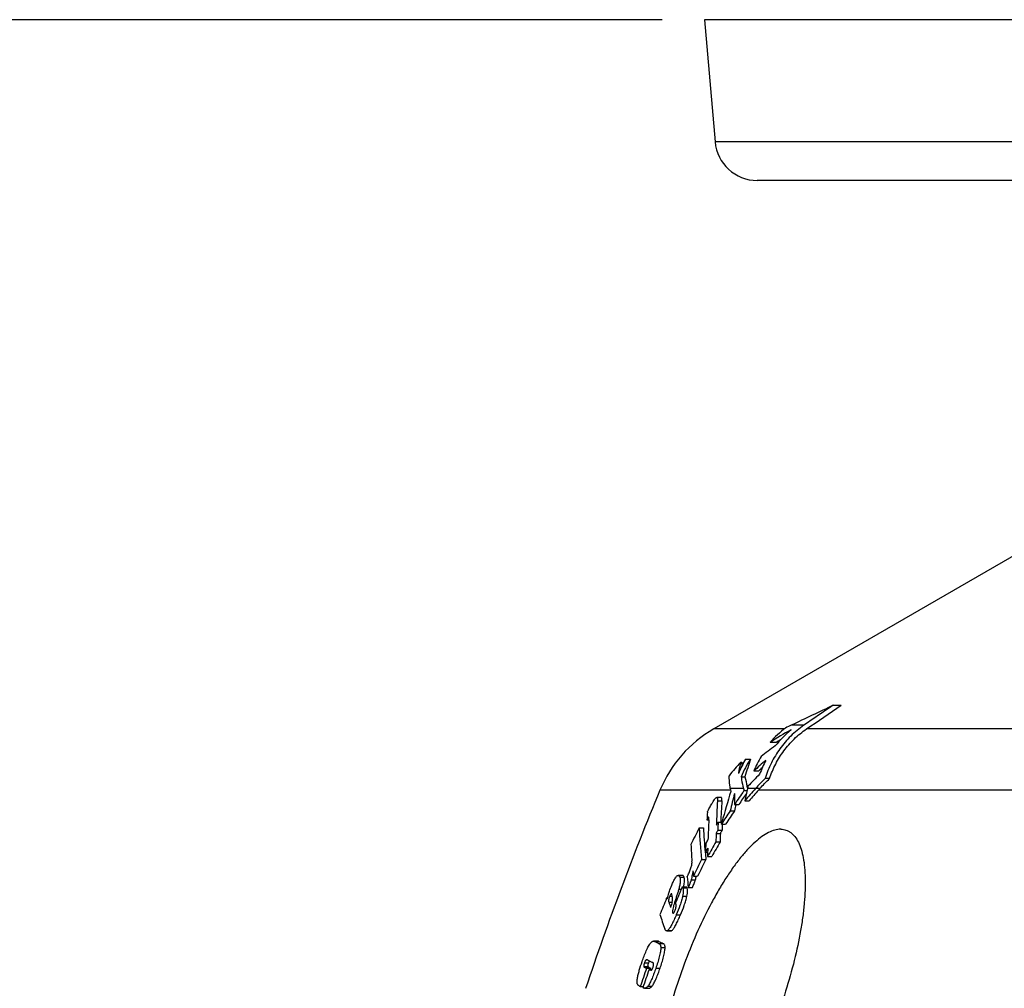
# Model space of a CAD drawing. Units: millimetres. Extents: x -290 to 1883, y 0 to 4170.
# Drawn here: x 158 to 391, y 3871 to 4100 of the extents above; entities that cross this region are included whole.
import ezdxf

# ---------------------------------------------------------------- set-up
doc = ezdxf.new("R2010")
doc.units = ezdxf.units.MM
doc.header["$LTSCALE"] = 10
doc.layers.add('AM_5', color=3, linetype='Continuous', lineweight=25)
doc.layers.add('BEZUGSACHSEN', color=7, linetype='Continuous')
doc.layers.add('RUNDUNGEN', color=7, linetype='Continuous')
doc.styles.get("Standard").update_dxf_attribs({"font": 'ISOCP.SHX'})
doc.dimstyles.new('AM_ISO$0', dxfattribs={"dimscale": 10, "dimtxt": 3.5, "dimasz": 3.5, "dimexe": 1, "dimexo": 1, "dimgap": 1.5, "dimtad": 1, "dimdsep": 46, "dimtxsty": 'Standard', "dimcen": 0, "dimclrd": 256, "dimclre": 256, "dimclrt": 140, "dimadec": 0, "dimazin": 2, "dimtp": 0.1, "dimtm": 0.1, "dimtfac": 0.71, "dimtdec": 3, "dimtmove": 0, "dimatfit": 3, "dimfxl": 1, "dimlwd": -1, "dimlwe": -1, "dimarcsym": 1})

# ---------------------------------------------------------------- blocks, each defined once
blk = doc.blocks.new('*D6')
at = {"layer": 'AM_5', "linetype": 'ByBlock', "transparency": 16777216}
for p, q in [((309.94, 4100.35), (-244.75, 4100.35)), ((-234.75, 4065.35), (-234.75, 1789.04)), ((596.26, 1754.04), (-244.75, 1754.04))]:
    blk.add_line(p, q, dxfattribs=at)
at = {"layer": 'AM_5', "transparency": 16777216}
for points in [[(-240.59, 4065.35), (-228.92, 4065.35), (-234.75, 4100.35)], [(-240.59, 1789.04), (-228.92, 1789.04), (-234.75, 1754.04)]]:
    blk.add_solid(points, dxfattribs=at)
at = {"layer": 'Defpoints', "color": 0, "transparency": 16777216}
for p in [(319.94, 4100.35), (-234.75, 1754.04), (606.26, 1754.04)]:
    blk.add_point(p, dxfattribs=at)
at = {"layer": 'AM_5', "color": 140, "transparency": 16777216, "insert": (-267.26, 3027.46), "char_height": 35, "attachment_point": 5, "rotation": 90}
blk.add_mtext('2346', dxfattribs=at)

msp = doc.modelspace()

# ---------------------------------------------------------------- linework, layer by layer
at = {"color": 7, "linetype": 'Continuous'}
for p, q in [((319.94, 4100.35), (322.47, 4071.48)), ((405.26, 3980.68), (322.14, 3932.69)), ((350.39, 3938.28), (352.27, 3938.28)), ((336.88, 3929.49), (335.46, 3929.49)), ((328.53, 3924.81), (328.76, 3924.81)), ((329.68, 3925.58), (330.82, 3925.58)), ((328.65, 3921.38), (329.52, 3921.38)), ((332.73, 3922.73), (331.62, 3922.73)), ((330.14, 3918.75), (330.06, 3919.09)), ((330.15, 3918.73), (330.14, 3918.75)), ((335.36, 3920.98), (334.3, 3920.98)), ((323.88, 3916.5), (322.85, 3916.5)), ((329.29, 3918.1), (330.01, 3918.1)), ((333.06, 3918.61), (332.09, 3918.61)), ((327.05, 3914.84), (328.07, 3914.84)), ((329.47, 3915.73), (330.49, 3915.73)), ((326.03, 3913.32), (327.05, 3913.32)), ((320.53, 3911.17), (321.01, 3911.17)), ((323.17, 3910.66), (324.08, 3910.66)), ((323.95, 3910.21), (324.08, 3910.69)), ((323.95, 3910.21), (324.96, 3910.21)), ((318.7, 3909.31), (319.72, 3909.31)), ((322.7, 3908), (323.72, 3908)), ((323.12, 3908.73), (324.13, 3908.73)), ((322.67, 3906.03), (323.68, 3906.03)), ((320.21, 3903.58), (320.71, 3903.58)), ((320.69, 3902.54), (321.7, 3902.54)), ((319.3, 3901.86), (320.31, 3901.86)), ((314.76, 3898.08), (313.75, 3898.08)), ((317.34, 3897.92), (318.35, 3897.92)), ((316.81, 3896.98), (317.82, 3896.98)), ((314.71, 3895.33), (315.72, 3895.33)), ((316.14, 3895.22), (317.14, 3895.22)), ((310.99, 3892.62), (311.09, 3892.85)), ((311.09, 3892.85), (311.26, 3892.85)), ((311.53, 3891.71), (312.27, 3891.71)), ((311.75, 3893.12), (312.38, 3893.12)), ((311.04, 3884.94), (312.05, 3884.94)), ((308.92, 3882.53), (307.92, 3882.53)), ((306.25, 3876.1), (307.25, 3876.1)), ((306.85, 3875.82), (307.56, 3875.82)), ((307.16, 3875.82), (307.25, 3876.1)), ((304.78, 3871.79), (305.48, 3871.79)), ((305.78, 3871.4), (306.78, 3871.4))]:
    msp.add_line(p, q, dxfattribs=at)
at = {"color": 9, "linetype": 'Continuous'}
for p, q in [((343.46, 3933.55), (340.43, 3933.55)), ((338.84, 3932.69), (322.14, 3932.69)), ((1360.39, 3932.69), (344.07, 3932.69)), ((326.12, 3918.23), (309.44, 3918.23)), ((329.16, 3918.61), (326.05, 3918.61)), ((332.04, 3918.61), (330.12, 3918.61)), ((1373.09, 3918.23), (332.71, 3918.23)), ((323.04, 3915.67), (324.06, 3915.67)), ((314.13, 3897.63), (315.14, 3897.63)), ((313.9, 3894.82), (314.49, 3894.82)), ((314.79, 3893.18), (315.8, 3893.18)), ((314.84, 3895.1), (315.85, 3895.1)), ((312.84, 3891.45), (313.17, 3891.45)), ((312.44, 3889.21), (312.7, 3889.21)), ((313.28, 3888.71), (314.28, 3888.71)), ((311.26, 3885.03), (312.27, 3885.03)), ((308.16, 3882.47), (309.16, 3882.47)), ((309.2, 3881.97), (310.2, 3881.97)), ((309.64, 3880.99), (310.64, 3880.99)), ((305.77, 3877.38), (306.78, 3877.38)), ((306.16, 3878.09), (306.42, 3878.09)), ((305.62, 3876.54), (306.62, 3876.54)), ((305.85, 3876.3), (306.85, 3876.3)), ((308.46, 3876.12), (309.46, 3876.12)), ((306.57, 3871.87), (307.57, 3871.87))]:
    msp.add_line(p, q, dxfattribs=at)
at = {"color": 7, "linetype": 'Continuous'}
for centre, radius, start, end in [((1503.45, 1498.89), 2698.18, 115.29926, 115.53335), ((353.08, 3914.26), 23.29, 126.7999, 139.1547), ((362.45, 3887.47), 51.07, 115.5378, 117.168), ((366.22, 3883.82), 55.06, 117.9547, 123.9622), ((354.89, 3914.46), 23.1, 128.8109, 142.0008), ((369.96, 3880.96), 58.18, 124.8873, 129.0246), ((365.78, 3884.27), 53.67, 121.2629, 122.582), ((354.82, 3913.31), 25.04, 149.1248, 157.897), ((360.4, 3894.57), 43.94, 136.4961, 141.9706), ((352.08, 3912.45), 25.96, 149.6134, 158.0748), ((354.1, 3910.87), 27.54, 147.7133, 157.5618), ((478.5, 3924.6), 149.74, 179.9199, 180.2883), ((879.1, 3753.76), 574.57, 162.59976, 163.03801), ((371.9, 3880.42), 58.41, 129.8662, 133.5878), ((370.8, 3881.76), 55.92, 131.6738, 132.9033), ((356.68, 3913.36), 25.2, 151.8449, 159.991), ((419.84, 3941.29), 92.49, 192.4321, 193.8917), ((371.93, 3881.69), 56.03, 134.0208, 138.0718), ((356.8, 3912.53), 27.37, 166.0482, 167.1715), ((374.87, 3880.1), 57.6, 134.7788, 138.0402), ((955.76, 3649.4), 700, 157.41596, 161.51395), ((869.54, 3757.51), 566.56, 163.5526, 164.314), ((798.14, 3799.27), 485.69, 165.9229, 166.4179), ((424.67, 3934.64), 99.91, 189.2341, 189.6311), ((501.28, 3917.76), 174.25, 180.1188, 180.9595), ((730.65, 3640.66), 487.92, 145.3455, 145.8098), ((729.94, 3641.64), 485.94, 145.4184, 145.791), ((420.81, 3941.87), 94.55, 194.2429, 194.5595), ((593.73, 3683.51), 351.79, 138.0639, 138.6924), ((776.41, 3816.98), 457.71, 167.1707, 167.5408), ((592.92, 3685), 349.43, 138.131, 138.6793), ((519.74, 3903.24), 197.09, 176.3844, 178.0543), ((520.56, 3903.08), 196.9, 176.3323, 177.792), ((798.67, 3799.04), 485.27, 166.1944, 166.3789), ((511.99, 3900.1), 191.78, 176.1418, 176.6893), ((724.2, 3645.03), 480.13, 146.0275, 146.4741), ((723.9, 3645.72), 478.65, 146.0081, 146.4561), ((518.67, 3899.68), 198, 176.6621, 178.0415), ((522, 3903.91), 198.94, 178.054, 178.6121), ((522.69, 3903.75), 198.62, 178.1343, 178.5637), ((909.94, 3613.7), 661.02, 153.43597, 153.81703), ((441.73, 3915.39), 123.18, 182.8282, 186.3053), ((442.6, 3915.26), 123.03, 182.7712, 185.4497), ((522.58, 3903.15), 199.93, 178.6098, 179.1734), ((523.16, 3902.99), 199.51, 178.5615, 179.1263), ((439.53, 3911.44), 122.93, 182.8297, 184.6724), ((519.57, 3898.69), 199.42, 178.038, 178.5947), ((836.8, 3613.35), 591.6, 150.34838, 150.73671), ((836.51, 3613.83), 590.23, 150.32645, 150.71576), ((444.85, 3915.47), 125.28, 185.4473, 186.2356), ((520.93, 3899.61), 200.26, 178.5981, 179.1607), ((914.49, 3604.26), 665.45, 153.43522, 153.81376), ((914.21, 3604.61), 664.14, 153.41174, 153.79109), ((442.52, 3911.7), 125.93, 185.7253, 186.2837), ((441.27, 3909.18), 125.92, 185.2082, 186.3671), ((978.96, 3608.67), 723.46, 156.65656, 156.97726), ((973.9, 3613.44), 719.3, 157.16126, 157.48652), ((369.14, 3911.21), 60.89, 197.548, 197.8476), ((371.16, 3911.96), 62.98, 198.7536, 199.9274), ((859.92, 3748.55), 566.05, 165.3361, 165.4777), ((369.98, 3908.07), 63.54, 197.6, 200.9003), ((334.87, 3937.35), 61.04, 244.0419, 245.1288), ((336.3, 3938.17), 61.96, 244.0193, 245.0888), ((333.94, 3934.29), 62.57, 243.9561, 245.2108), ((1006, 3634.96), 740.13, 160.9854, 161.33815), ((1007.15, 3634.61), 740.67, 160.99431, 161.34678), ((331.67, 3929.1), 58.78, 243.9467, 244.38), ((332.76, 3929.22), 58.92, 243.9144, 244.3462), ((334.79, 3935.7), 66.08, 244.9832, 245.3787)]:
    msp.add_arc(centre, radius, start, end, dxfattribs=at)
for points in [[(350.39, 3938.28), (348.08, 3936.71), (345.77, 3935.13), (343.46, 3933.55)], [(344.07, 3932.69), (346.8, 3934.55), (349.54, 3936.42), (352.27, 3938.28)], [(320.97, 3911.83), (320.96, 3911.83), (320.96, 3911.83), (320.95, 3911.82)], [(322.76, 3909.93), (322.9, 3910.18), (323.04, 3910.42), (323.17, 3910.66)], [(323.12, 3908.73), (322.98, 3908.48), (322.84, 3908.24), (322.7, 3908)], [(323.72, 3908), (323.86, 3908.24), (323.99, 3908.48), (324.13, 3908.73)], [(320.27, 3905.52), (320.44, 3905.83), (320.62, 3906.14), (320.79, 3906.44)], [(320.73, 3904.51), (320.56, 3904.2), (320.39, 3903.89), (320.21, 3903.58)], [(307.26, 3875.63), (307.28, 3875.62), (307.3, 3875.62), (307.32, 3875.62)]]:
    msp.add_open_spline(points, degree=3, dxfattribs=at)
for points, knots in [([(343.46, 3933.55), (342.35, 3932.8), (340.29, 3931.11), (337.7, 3928.08), (335.67, 3924.69), (334.69, 3922.24), (334.3, 3920.98)], [0, 0, 0, 0, 0.253243, 0.502695, 0.750858, 1, 1, 1, 1]), ([(335.36, 3920.98), (335.75, 3922.15), (336.7, 3924.43), (338.65, 3927.58), (341.1, 3930.4), (343.04, 3931.98), (344.07, 3932.69)], [0, 0, 0, 0, 0.248935, 0.497111, 0.746681, 1, 1, 1, 1]), ([(328.53, 3924.81), (328.35, 3924.16), (328.15, 3923.27), (328.02, 3922.37), (328, 3922.14)], [0, 0, 0, 0, 0.749674, 1, 1, 1, 1]), ([(326.05, 3918.61), (326.01, 3918.86), (325.87, 3919.87), (325.8, 3920.88), (325.79, 3921.64)], [0, 0, 0, 0, 0.253171, 1, 1, 1, 1]), ([(328.65, 3921.38), (328.68, 3921.15), (328.8, 3920.22), (328.99, 3919.3), (329.16, 3918.61)], [0, 0, 0, 0, 0.24646, 1, 1, 1, 1]), ([(333.06, 3918.61), (333.43, 3919.01), (334.18, 3919.81), (334.96, 3920.6), (335.36, 3920.98)], [0, 0, 0, 0, 0.49449, 1, 1, 1, 1]), ([(321.67, 3914.97), (321.77, 3915.16), (321.98, 3915.52), (322.26, 3915.94), (322.47, 3916.22), (322.61, 3916.37), (322.73, 3916.47), (322.82, 3916.5), (322.85, 3916.5)], [0, 0, 0, 0, 0.33555, 0.634419, 0.761096, 0.866043, 0.945294, 1, 1, 1, 1]), ([(322.85, 3916.5), (322.88, 3916.5), (322.92, 3916.49), (322.97, 3916.43), (323.01, 3916.35), (323.03, 3916.25), (323.04, 3916.12), (323.05, 3915.93), (323.04, 3915.78), (323.04, 3915.67)], [0, 0, 0, 0, 0.072265, 0.14997, 0.245781, 0.362448, 0.498623, 0.651868, 1, 1, 1, 1]), ([(324.06, 3915.67), (324.07, 3915.78), (324.07, 3915.93), (324.07, 3916.12), (324.05, 3916.25), (324.03, 3916.35), (324, 3916.43), (323.95, 3916.49), (323.9, 3916.5), (323.88, 3916.5)], [0, 0, 0, 0, 0.34821, 0.501483, 0.637675, 0.754343, 0.850132, 0.92779, 1, 1, 1, 1]), ([(332.71, 3918.23), (332.77, 3918.29), (332.88, 3918.42), (333, 3918.55), (333.06, 3918.61)], [0, 0, 0, 0, 0.499109, 1, 1, 1, 1]), ([(320.64, 3913), (320.68, 3913.09), (320.76, 3913.27), (320.93, 3913.61), (321.14, 3914.02), (321.4, 3914.5), (321.58, 3914.81), (321.67, 3914.97)], [0, 0, 0, 0, 0.133144, 0.262665, 0.514049, 0.759055, 1, 1, 1, 1]), ([(320.95, 3911.82), (320.95, 3911.82), (320.93, 3911.81), (320.9, 3911.78), (320.88, 3911.75), (320.87, 3911.73)], [0, 0, 0, 0, 0.182245, 0.425883, 1, 1, 1, 1]), ([(321.02, 3911.63), (321.02, 3911.67), (321.01, 3911.72), (321, 3911.78), (320.99, 3911.8), (320.98, 3911.82), (320.97, 3911.83), (320.97, 3911.83)], [0, 0, 0, 0, 0.601659, 0.726016, 0.834339, 0.92366, 1, 1, 1, 1]), ([(320.87, 3911.73), (320.81, 3911.64), (320.69, 3911.46), (320.58, 3911.27), (320.53, 3911.17)], [0, 0, 0, 0, 0.482208, 1, 1, 1, 1]), ([(321.01, 3911.2), (321.01, 3911.28), (321.02, 3911.42), (321.02, 3911.56), (321.02, 3911.63)], [0, 0, 0, 0, 0.520993, 1, 1, 1, 1]), ([(337.97, 3908.98), (337.51, 3908.98), (336.51, 3908.82), (335.02, 3908.21), (333.45, 3907.23), (331.82, 3905.89), (330.14, 3904.21), (328.42, 3902.22), (326.69, 3899.93), (324.97, 3897.37), (323.26, 3894.56), (320.98, 3890.47), (318.3, 3884.96), (315.42, 3877.98), (312.93, 3870.77), (310.89, 3863.57), (309.61, 3857.65), (308.88, 3853.11), (308.51, 3849.92), (308.29, 3846.91), (308.24, 3844.11), (308.36, 3841.56), (308.65, 3839.27), (309.11, 3837.27), (309.74, 3835.58), (310.54, 3834.22), (311.38, 3833.37), (312.13, 3832.9), (312.71, 3832.65), (313.33, 3832.51), (313.75, 3832.48), (313.97, 3832.48)], [0, 0, 0, 0, 0.015693, 0.033644, 0.054382, 0.078135, 0.104926, 0.134648, 0.167107, 0.20205, 0.239189, 0.278212, 0.360596, 0.446573, 0.533508, 0.618817, 0.699981, 0.738249, 0.774575, 0.80868, 0.840306, 0.86923, 0.895278, 0.918362, 0.938523, 0.956005, 0.971368, 0.978563, 0.985622, 0.992712, 1, 1, 1, 1]), ([(337.97, 3908.98), (338.19, 3908.98), (338.61, 3908.95), (339.23, 3908.8), (339.82, 3908.55), (340.57, 3908.09), (341.42, 3907.23), (342.23, 3905.87), (342.88, 3904.18), (343.35, 3902.18), (343.66, 3899.89), (343.8, 3897.33), (343.77, 3894.53), (343.57, 3891.51), (343.21, 3888.32), (342.51, 3883.77), (341.24, 3877.85), (339.2, 3870.64), (336.7, 3863.43), (333.8, 3856.46), (331.1, 3850.96), (328.8, 3846.87), (327.07, 3844.07), (325.33, 3841.52), (323.58, 3839.23), (321.85, 3837.24), (320.15, 3835.56), (318.51, 3834.23), (316.93, 3833.25), (315.43, 3832.63), (314.43, 3832.48), (313.97, 3832.48)], [0, 0, 0, 0, 0.007282, 0.014379, 0.021453, 0.028671, 0.044093, 0.061634, 0.081843, 0.104963, 0.131036, 0.159971, 0.1916, 0.225698, 0.262009, 0.300251, 0.381338, 0.466536, 0.553336, 0.639183, 0.721475, 0.760477, 0.797615, 0.832577, 0.865075, 0.894853, 0.92171, 0.945529, 0.966324, 0.984309, 1, 1, 1, 1]), ([(316.11, 3898.21), (316.25, 3898.51), (316.53, 3899.12), (316.84, 3900.01), (317.01, 3900.78), (317.02, 3901.24), (317.01, 3901.43)], [0, 0, 0, 0, 0.298554, 0.595656, 0.833642, 1, 1, 1, 1]), ([(312.21, 3895.72), (312.28, 3895.88), (312.42, 3896.2), (312.63, 3896.66), (312.85, 3897.08), (313.06, 3897.44), (313.26, 3897.73), (313.44, 3897.93), (313.6, 3898.05), (313.7, 3898.08), (313.75, 3898.08)], [0, 0, 0, 0, 0.183732, 0.361207, 0.527255, 0.674616, 0.795941, 0.887813, 0.953116, 1, 1, 1, 1]), ([(313.75, 3898.08), (313.77, 3898.08), (313.82, 3898.07), (313.9, 3898.03), (313.99, 3897.94), (314.07, 3897.8), (314.11, 3897.69), (314.13, 3897.63)], [0, 0, 0, 0, 0.107043, 0.21172, 0.436243, 0.698357, 1, 1, 1, 1]), ([(315.14, 3897.63), (315.12, 3897.69), (315.08, 3897.8), (315, 3897.94), (314.91, 3898.03), (314.83, 3898.07), (314.78, 3898.08), (314.76, 3898.08)], [0, 0, 0, 0, 0.301738, 0.563881, 0.788357, 0.892992, 1, 1, 1, 1]), ([(315.88, 3897.75), (315.9, 3897.79), (315.97, 3897.94), (316.05, 3898.1), (316.11, 3898.21)], [0, 0, 0, 0, 0.251058, 1, 1, 1, 1]), ([(317.21, 3899.14), (317.17, 3898.8), (317.09, 3898.28), (316.95, 3897.56), (316.87, 3897.18), (316.81, 3896.98)], [0, 0, 0, 0, 0.468166, 0.720623, 1, 1, 1, 1]), ([(317.82, 3896.98), (317.87, 3897.14), (317.94, 3897.46), (318, 3897.77), (318.03, 3897.92)], [0, 0, 0, 0, 0.522939, 1, 1, 1, 1]), ([(311.53, 3893.84), (311.58, 3894), (311.78, 3894.63), (312.01, 3895.26), (312.21, 3895.72)], [0, 0, 0, 0, 0.243328, 1, 1, 1, 1]), ([(314.13, 3897.63), (314.18, 3897.49), (314.24, 3897.15), (314.24, 3896.53), (314.12, 3895.73), (313.98, 3895.14), (313.9, 3894.82)], [0, 0, 0, 0, 0.154614, 0.367055, 0.650538, 1, 1, 1, 1]), ([(315.04, 3895.33), (315.09, 3895.59), (315.19, 3896.07), (315.26, 3896.72), (315.24, 3897.23), (315.19, 3897.52), (315.14, 3897.63)], [0, 0, 0, 0, 0.345168, 0.623925, 0.837936, 1, 1, 1, 1]), ([(316.81, 3896.98), (316.79, 3896.91), (316.74, 3896.76), (316.66, 3896.54), (316.57, 3896.32), (316.46, 3896.03), (316.31, 3895.66), (316.19, 3895.37), (316.14, 3895.22)], [0, 0, 0, 0, 0.121066, 0.246206, 0.371897, 0.497659, 0.749005, 1, 1, 1, 1]), ([(317.14, 3895.22), (317.2, 3895.37), (317.32, 3895.66), (317.47, 3896.03), (317.58, 3896.32), (317.67, 3896.54), (317.75, 3896.76), (317.8, 3896.91), (317.82, 3896.98)], [0, 0, 0, 0, 0.251001, 0.502351, 0.628115, 0.753806, 0.878944, 1, 1, 1, 1]), ([(311.18, 3892.54), (311.27, 3892.87), (311.38, 3893.3), (311.5, 3893.73), (311.53, 3893.84)], [0, 0, 0, 0, 0.7496, 1, 1, 1, 1]), ([(312.15, 3893.73), (312.12, 3893.73), (312.08, 3893.7), (312.02, 3893.64), (311.95, 3893.54), (311.85, 3893.36), (311.78, 3893.2), (311.75, 3893.12)], [0, 0, 0, 0, 0.109974, 0.199826, 0.31923, 0.633192, 1, 1, 1, 1]), ([(312.27, 3893.59), (312.26, 3893.61), (312.25, 3893.64), (312.23, 3893.68), (312.21, 3893.7), (312.18, 3893.72), (312.16, 3893.73), (312.15, 3893.73)], [0, 0, 0, 0, 0.302199, 0.503831, 0.682996, 0.843413, 1, 1, 1, 1]), ([(312.31, 3891.85), (312.36, 3892.06), (312.42, 3892.42), (312.41, 3893.01), (312.34, 3893.38), (312.27, 3893.59)], [0, 0, 0, 0, 0.36922, 0.624841, 1, 1, 1, 1]), ([(313.9, 3894.82), (313.88, 3894.75), (313.84, 3894.62), (313.75, 3894.34), (313.64, 3893.99), (313.51, 3893.57), (313.33, 3893), (313.11, 3892.3), (312.93, 3891.73), (312.84, 3891.45)], [0, 0, 0, 0, 0.060702, 0.122583, 0.247176, 0.372241, 0.497552, 0.7486, 1, 1, 1, 1]), ([(314.79, 3893.18), (314.72, 3892.83), (314.53, 3892.09), (314.04, 3890.59), (313.59, 3889.46), (313.28, 3888.71)], [0, 0, 0, 0, 0.230943, 0.483734, 1, 1, 1, 1]), ([(314.28, 3888.71), (314.6, 3889.46), (315.05, 3890.59), (315.54, 3892.09), (315.73, 3892.83), (315.8, 3893.18)], [0, 0, 0, 0, 0.51628, 0.769067, 1, 1, 1, 1]), ([(314.71, 3895.33), (314.73, 3895.32), (314.75, 3895.29), (314.78, 3895.23), (314.81, 3895.17), (314.83, 3895.12), (314.84, 3895.1)], [0, 0, 0, 0, 0.212883, 0.459462, 0.724342, 1, 1, 1, 1]), ([(314.84, 3895.1), (314.88, 3895), (314.93, 3894.76), (314.95, 3894.33), (314.91, 3893.79), (314.84, 3893.4), (314.79, 3893.18)], [0, 0, 0, 0, 0.164778, 0.381141, 0.659698, 1, 1, 1, 1]), ([(315.85, 3895.1), (315.84, 3895.12), (315.82, 3895.17), (315.79, 3895.23), (315.76, 3895.29), (315.74, 3895.32), (315.72, 3895.33)], [0, 0, 0, 0, 0.275698, 0.540603, 0.787178, 1, 1, 1, 1]), ([(315.8, 3893.18), (315.85, 3893.4), (315.92, 3893.79), (315.96, 3894.33), (315.94, 3894.76), (315.89, 3895), (315.85, 3895.1)], [0, 0, 0, 0, 0.340327, 0.618898, 0.835256, 1, 1, 1, 1]), ([(311.75, 3893.12), (311.67, 3892.95), (311.56, 3892.66), (311.47, 3892.18), (311.49, 3891.87), (311.53, 3891.71)], [0, 0, 0, 0, 0.374918, 0.658627, 1, 1, 1, 1]), ([(312.84, 3891.45), (312.76, 3891.22), (312.63, 3890.77), (312.49, 3890.22), (312.42, 3889.82), (312.4, 3889.57), (312.4, 3889.37), (312.42, 3889.26), (312.44, 3889.21)], [0, 0, 0, 0, 0.318101, 0.610683, 0.73878, 0.848405, 0.935665, 1, 1, 1, 1]), ([(312.95, 3889.69), (313.05, 3889.93), (313.21, 3890.36), (313.27, 3890.81), (313.26, 3890.99)], [0, 0, 0, 0, 0.58972, 1, 1, 1, 1]), ([(313.26, 3890.99), (313.26, 3891.05), (313.24, 3891.16), (313.19, 3891.37), (313.15, 3891.51), (313.12, 3891.61)], [0, 0, 0, 0, 0.28367, 0.532325, 1, 1, 1, 1]), ([(313.28, 3888.71), (313.11, 3888.33), (312.86, 3887.75), (312.52, 3887.01), (312.26, 3886.49), (312, 3886.01), (311.75, 3885.59), (311.51, 3885.26), (311.34, 3885.09), (311.26, 3885.03)], [0, 0, 0, 0, 0.298349, 0.443106, 0.582461, 0.713136, 0.830206, 0.927472, 1, 1, 1, 1]), ([(312.27, 3885.03), (312.35, 3885.09), (312.51, 3885.26), (312.75, 3885.59), (313, 3886.01), (313.26, 3886.49), (313.52, 3887.01), (313.87, 3887.75), (314.12, 3888.33), (314.28, 3888.71)], [0, 0, 0, 0, 0.072523, 0.169792, 0.286868, 0.417548, 0.556904, 0.701661, 1, 1, 1, 1]), ([(312.44, 3889.21), (312.44, 3889.2), (312.45, 3889.17), (312.48, 3889.13), (312.51, 3889.1), (312.54, 3889.09), (312.55, 3889.09)], [0, 0, 0, 0, 0.295866, 0.556122, 0.783595, 1, 1, 1, 1]), ([(312.55, 3889.09), (312.58, 3889.09), (312.62, 3889.12), (312.68, 3889.18), (312.76, 3889.28), (312.85, 3889.46), (312.92, 3889.61), (312.95, 3889.69)], [0, 0, 0, 0, 0.114797, 0.20646, 0.326564, 0.638087, 1, 1, 1, 1]), ([(311.04, 3884.94), (311.02, 3884.94), (310.97, 3884.95), (310.88, 3884.99), (310.79, 3885.08), (310.7, 3885.23), (310.65, 3885.34), (310.62, 3885.4)], [0, 0, 0, 0, 0.109167, 0.216112, 0.444282, 0.705433, 1, 1, 1, 1]), ([(311.26, 3885.03), (311.24, 3885.01), (311.18, 3884.97), (311.1, 3884.94), (311.04, 3884.94)], [0, 0, 0, 0, 0.305497, 1, 1, 1, 1]), ([(312.05, 3884.94), (312.06, 3884.94), (312.14, 3884.95), (312.22, 3884.99), (312.27, 3885.03)], [0, 0, 0, 0, 0.207763, 1, 1, 1, 1]), ([(305.22, 3877.69), (305.37, 3878.13), (305.68, 3879), (306.11, 3880.05), (306.47, 3880.83), (306.73, 3881.34), (306.99, 3881.77), (307.17, 3882.01), (307.26, 3882.12)], [0, 0, 0, 0, 0.286194, 0.564801, 0.695157, 0.813912, 0.916434, 1, 1, 1, 1]), ([(307.26, 3882.12), (307.32, 3882.19), (307.43, 3882.31), (307.6, 3882.44), (307.77, 3882.51), (307.87, 3882.53), (307.92, 3882.53)], [0, 0, 0, 0, 0.346752, 0.612209, 0.822427, 1, 1, 1, 1]), ([(307.92, 3882.53), (307.94, 3882.53), (308.02, 3882.52), (308.1, 3882.49), (308.16, 3882.47)], [0, 0, 0, 0, 0.256276, 1, 1, 1, 1]), ([(309.16, 3882.47), (309.1, 3882.49), (309.02, 3882.52), (308.94, 3882.53), (308.92, 3882.53)], [0, 0, 0, 0, 0.743704, 1, 1, 1, 1]), ([(309.2, 3881.97), (309.26, 3881.94), (309.38, 3881.86), (309.52, 3881.67), (309.62, 3881.37), (309.64, 3881.13), (309.64, 3880.99)], [0, 0, 0, 0, 0.17457, 0.376084, 0.637413, 1, 1, 1, 1]), ([(310.64, 3880.99), (310.64, 3881.13), (310.62, 3881.37), (310.53, 3881.67), (310.38, 3881.86), (310.26, 3881.94), (310.2, 3881.97)], [0, 0, 0, 0, 0.362707, 0.624062, 0.825524, 1, 1, 1, 1]), ([(309.64, 3880.99), (309.64, 3880.85), (309.62, 3880.52), (309.55, 3880.01), (309.44, 3879.43), (309.23, 3878.57), (308.91, 3877.46), (308.61, 3876.57), (308.46, 3876.12)], [0, 0, 0, 0, 0.087607, 0.192479, 0.311533, 0.44074, 0.715971, 1, 1, 1, 1]), ([(309.46, 3876.12), (309.61, 3876.57), (309.91, 3877.46), (310.23, 3878.57), (310.44, 3879.43), (310.55, 3880.01), (310.63, 3880.52), (310.64, 3880.85), (310.64, 3880.99)], [0, 0, 0, 0, 0.284038, 0.559272, 0.688478, 0.80753, 0.912398, 1, 1, 1, 1]), ([(304.1, 3873.73), (304.15, 3874.03), (304.29, 3874.67), (304.65, 3875.99), (304.98, 3877.01), (305.22, 3877.69)], [0, 0, 0, 0, 0.224554, 0.474639, 1, 1, 1, 1]), ([(305.77, 3877.38), (305.74, 3877.29), (305.69, 3877.12), (305.63, 3876.89), (305.6, 3876.7), (305.61, 3876.59), (305.62, 3876.54)], [0, 0, 0, 0, 0.324649, 0.618932, 0.846613, 1, 1, 1, 1]), ([(306.16, 3878.09), (306.13, 3878.07), (306.06, 3878), (305.96, 3877.85), (305.86, 3877.63), (305.8, 3877.47), (305.77, 3877.38)], [0, 0, 0, 0, 0.139658, 0.358973, 0.661626, 1, 1, 1, 1]), ([(306.27, 3878.12), (306.26, 3878.12), (306.23, 3878.12), (306.19, 3878.11), (306.16, 3878.09)], [0, 0, 0, 0, 0.22149, 1, 1, 1, 1]), ([(306.47, 3878.07), (306.42, 3878.09), (306.36, 3878.12), (306.29, 3878.12), (306.27, 3878.12)], [0, 0, 0, 0, 0.745086, 1, 1, 1, 1]), ([(306.62, 3876.54), (306.61, 3876.59), (306.6, 3876.7), (306.63, 3876.89), (306.69, 3877.12), (306.74, 3877.29), (306.78, 3877.38)], [0, 0, 0, 0, 0.153352, 0.381027, 0.67533, 1, 1, 1, 1]), ([(306.78, 3877.38), (306.8, 3877.46), (306.86, 3877.61), (306.93, 3877.76), (306.96, 3877.83)], [0, 0, 0, 0, 0.521665, 1, 1, 1, 1]), ([(307.82, 3876.41), (307.86, 3876.5), (307.91, 3876.68), (307.95, 3876.92), (307.95, 3877.11), (307.92, 3877.26), (307.84, 3877.4), (307.75, 3877.46), (307.7, 3877.48)], [0, 0, 0, 0, 0.261899, 0.471351, 0.618707, 0.725045, 0.876975, 1, 1, 1, 1]), ([(305.62, 3876.54), (305.62, 3876.51), (305.65, 3876.45), (305.73, 3876.36), (305.81, 3876.32), (305.85, 3876.3)], [0, 0, 0, 0, 0.307134, 0.551204, 1, 1, 1, 1]), ([(308.46, 3876.12), (308.32, 3875.72), (308.03, 3874.91), (307.65, 3873.93), (307.32, 3873.18), (307.07, 3872.68), (306.83, 3872.24), (306.66, 3871.98), (306.57, 3871.87)], [0, 0, 0, 0, 0.27627, 0.548262, 0.678805, 0.801279, 0.910287, 1, 1, 1, 1]), ([(306.85, 3876.3), (306.81, 3876.32), (306.74, 3876.36), (306.65, 3876.45), (306.62, 3876.51), (306.62, 3876.54)], [0, 0, 0, 0, 0.44869, 0.692752, 1, 1, 1, 1]), ([(307.32, 3875.62), (307.35, 3875.62), (307.41, 3875.65), (307.48, 3875.71), (307.55, 3875.8), (307.62, 3875.92), (307.72, 3876.12), (307.78, 3876.29), (307.82, 3876.41)], [0, 0, 0, 0, 0.109347, 0.192592, 0.304432, 0.448153, 0.619196, 1, 1, 1, 1]), ([(307.57, 3871.87), (307.66, 3871.98), (307.83, 3872.24), (308.07, 3872.68), (308.32, 3873.18), (308.65, 3873.93), (309.03, 3874.91), (309.32, 3875.72), (309.46, 3876.12)], [0, 0, 0, 0, 0.089714, 0.198725, 0.321203, 0.451745, 0.723736, 1, 1, 1, 1]), ([(304.18, 3872.23), (304.14, 3872.3), (304.07, 3872.47), (304.02, 3872.79), (304.03, 3873.22), (304.07, 3873.55), (304.1, 3873.73)], [0, 0, 0, 0, 0.15514, 0.361724, 0.63945, 1, 1, 1, 1]), ([(304.78, 3871.79), (304.73, 3871.82), (304.62, 3871.89), (304.49, 3871.97), (304.39, 3872.04), (304.32, 3872.09), (304.24, 3872.15), (304.2, 3872.2), (304.18, 3872.23)], [0, 0, 0, 0, 0.24653, 0.49267, 0.615989, 0.740002, 0.865924, 1, 1, 1, 1]), ([(305.78, 3871.4), (305.71, 3871.4), (305.57, 3871.42), (305.44, 3871.48), (305.38, 3871.51)], [0, 0, 0, 0, 0.505692, 1, 1, 1, 1]), ([(306.57, 3871.87), (306.5, 3871.78), (306.37, 3871.64), (306.15, 3871.49), (305.96, 3871.41), (305.84, 3871.4), (305.78, 3871.4)], [0, 0, 0, 0, 0.353695, 0.614484, 0.821661, 1, 1, 1, 1]), ([(306.78, 3871.4), (306.84, 3871.4), (306.96, 3871.41), (307.15, 3871.49), (307.37, 3871.64), (307.5, 3871.78), (307.57, 3871.87)], [0, 0, 0, 0, 0.178252, 0.385388, 0.646201, 1, 1, 1, 1])]:
    msp.add_open_spline(points, degree=3, knots=knots, dxfattribs=at)
at = {"layer": 'BEZUGSACHSEN', "color": 7, "linetype": 'Continuous'}
msp.add_line((1362.59, 4100.35), (319.94, 4100.35), dxfattribs=at)
at = {"layer": 'RUNDUNGEN', "color": 9, "linetype": 'Continuous'}
msp.add_line((1198.84, 4071.48), (322.47, 4071.48), dxfattribs=at)
at = {"layer": 'RUNDUNGEN', "color": 7, "linetype": 'Continuous'}
msp.add_line((1198.8, 4062.35), (332.43, 4062.35), dxfattribs=at)
for centre, radius, start, end in [((332.43, 4072.35), 10, 185, 270), ((337.14, 3906.7), 30, 120, 157.416)]:
    msp.add_arc(centre, radius, start, end, dxfattribs=at)

# ---------------------------------------------------------------- dimensions: what is measured, and where the dimension line sits
at = {"layer": 'AM_5'}
dim = msp.add_linear_dim(base=(-234.75, 1754.04), p1=(319.94, 4100.35), p2=(606.26, 1754.04), angle=90, dimstyle='AM_ISO$0', override={"dimdec": 0}, dxfattribs=at)
dim.commit()
dim.dimension.update_dxf_attribs({"geometry": '*D6', "text_midpoint": (-234.75, 3027.46), "dimtype": 160})

doc.saveas('drawing.dxf')
